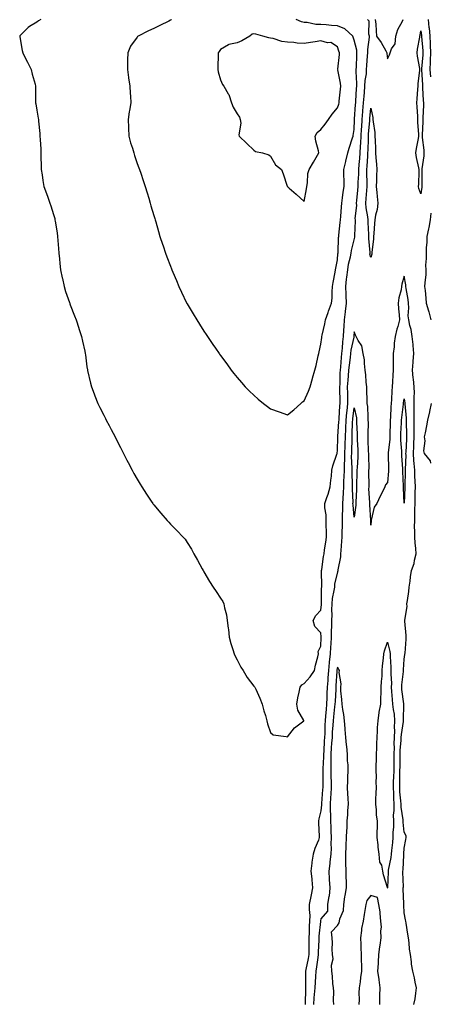
# Model space of a CAD drawing. Units: inches. Extents: x 865523 to 868163, y 7218698 to 7221338.
# Drawn here: x 866768 to 867014, y 7219742 to 7220332 of the extents above; entities that cross this region are included whole.
import ezdxf

# ---------------------------------------------------------------- set-up
doc = ezdxf.new("R2010")
doc.units = ezdxf.units.IN
doc.header["$MEASUREMENT"] = 0
doc.layers.add('Contour_86557218', color=7, linetype='Continuous', true_color=0x38896c)

msp = doc.modelspace()

# ---------------------------------------------------------------- linework, layer by layer
at = {"layer": 'Contour_86557218'}
for points in [[(866780.4, 7220331.92, 3339), (866779.01, 7220330.96, 3339), (866778.05, 7220330.26, 3339), (866773.69, 7220327.56, 3339), (866772.85, 7220327.12, 3339), (866768.05, 7220322.31, 3339), (866767.85, 7220322.12, 3339), (866767.75, 7220321.92, 3339), (866767.78, 7220321.65, 3339), (866768.05, 7220320.24, 3339), (866769.32, 7220313.19, 3339), (866769.57, 7220311.92, 3339), (866771.04, 7220308.93, 3339), (866772.33, 7220306.2, 3339), (866774.57, 7220301.92, 3339), (866775.29, 7220299.17, 3339), (866776.93, 7220293.03, 3339), (866777.23, 7220291.92, 3339), (866777.24, 7220291.1, 3339), (866777.22, 7220282.74, 3339), (866777.24, 7220281.92, 3339), (866777.36, 7220281.24, 3339), (866778.05, 7220277.45, 3339), (866778.9, 7220272.76, 3339), (866779.01, 7220271.92, 3339), (866779.08, 7220270.9, 3339), (866779.77, 7220263.64, 3339), (866779.87, 7220261.92, 3339), (866779.97, 7220260.01, 3339), (866780.33, 7220254.21, 3339), (866780.44, 7220251.92, 3339), (866780.5, 7220249.48, 3339), (866780.56, 7220244.42, 3339), (866780.61, 7220241.92, 3339), (866781.13, 7220238.83, 3339), (866781.61, 7220235.47, 3339), (866782.25, 7220231.92, 3339), (866783.76, 7220227.62, 3339), (866784.57, 7220225.4, 3339), (866785.81, 7220221.92, 3339), (866786.38, 7220220.24, 3339), (866788.05, 7220215.06, 3339), (866788.73, 7220212.6, 3339), (866788.88, 7220211.92, 3339), (866789, 7220210.98, 3339), (866790.14, 7220204.01, 3339), (866790.37, 7220201.92, 3339), (866790.54, 7220199.44, 3339), (866790.91, 7220194.77, 3339), (866791.1, 7220191.92, 3339), (866791.51, 7220188.46, 3339), (866791.77, 7220185.63, 3339), (866792.24, 7220181.92, 3339), (866793.21, 7220177.08, 3339), (866793.33, 7220176.65, 3339), (866794.39, 7220171.92, 3339), (866795.18, 7220169.05, 3339), (866797.55, 7220162.43, 3339), (866797.7, 7220161.92, 3339), (866797.79, 7220161.67, 3339), (866798.05, 7220161, 3339), (866800.51, 7220154.38, 3339), (866801.56, 7220151.92, 3339), (866803.08, 7220146.94, 3339), (866803.1, 7220146.86, 3339), (866804.69, 7220141.92, 3339), (866805.32, 7220139.19, 3339), (866806.75, 7220133.23, 3339), (866807.05, 7220131.92, 3339), (866807.16, 7220131.02, 3339), (866808.05, 7220123.83, 3339), (866808.26, 7220122.12, 3339), (866808.29, 7220121.92, 3339), (866808.36, 7220121.61, 3339), (866810.15, 7220114.03, 3339), (866810.69, 7220111.92, 3339), (866812.27, 7220107.7, 3339), (866812.68, 7220106.55, 3339), (866814.46, 7220101.92, 3339), (866815.66, 7220099.54, 3339), (866818.05, 7220094.85, 3339), (866819.04, 7220092.92, 3339), (866819.56, 7220091.92, 3339), (866821.29, 7220088.68, 3339), (866822.51, 7220086.37, 3339), (866824.87, 7220081.92, 3339), (866825.93, 7220079.79, 3339), (866828.05, 7220075.59, 3339), (866829.31, 7220073.17, 3339), (866829.95, 7220071.92, 3339), (866831.97, 7220067.99, 3339), (866832.7, 7220066.57, 3339), (866835.14, 7220061.92, 3339), (866836.13, 7220060.01, 3339), (866838.05, 7220056.51, 3339), (866839.81, 7220053.68, 3339), (866840.94, 7220051.92, 3339), (866843.7, 7220047.56, 3339), (866846.49, 7220043.48, 3339), (866847.54, 7220041.92, 3339), (866847.73, 7220041.61, 3339), (866848.05, 7220041.16, 3339), (866852.32, 7220036.2, 3339), (866856.14, 7220031.92, 3339), (866856.99, 7220030.87, 3339), (866858.05, 7220029.58, 3339), (866861.95, 7220025.81, 3339), (866865.71, 7220021.92, 3339), (866866.76, 7220020.63, 3339), (866868.05, 7220018.7, 3339), (866870.68, 7220014.56, 3339), (866872.02, 7220011.92, 3339), (866874.23, 7220008.09, 3339), (866876.99, 7220002.97, 3339), (866877.58, 7220001.92, 3339), (866877.76, 7220001.63, 3339), (866878.05, 7220001.16, 3339), (866881.47, 7219995.34, 3339), (866883.52, 7219991.92, 3339), (866885.38, 7219989.24, 3339), (866888.05, 7219985.36, 3339), (866889.35, 7219983.23, 3339), (866889.97, 7219981.92, 3339), (866890.35, 7219979.62, 3339), (866891.55, 7219975.42, 3339), (866891.96, 7219971.92, 3339), (866892.55, 7219967.41, 3339), (866892.73, 7219966.61, 3339), (866893.26, 7219961.92, 3339), (866894.27, 7219958.13, 3339), (866895.43, 7219954.54, 3339), (866896.19, 7219951.92, 3339), (866896.74, 7219950.61, 3339), (866898.05, 7219948.29, 3339), (866900.09, 7219943.95, 3339), (866901.52, 7219941.92, 3339), (866903.98, 7219937.86, 3339), (866908.05, 7219932.64, 3339), (866908.38, 7219932.25, 3339), (866908.64, 7219931.92, 3339), (866909.1, 7219930.87, 3339), (866911.62, 7219925.49, 3339), (866913.03, 7219921.92, 3339), (866914, 7219917.88, 3339), (866914.89, 7219915.08, 3339), (866915.76, 7219911.92, 3339), (866916.24, 7219910.1, 3339), (866918.05, 7219904.87, 3339), (866919.54, 7219903.4, 3339), (866927.43, 7219902.55, 3339), (866928.05, 7219902.31, 3339), (866932.23, 7219907.74, 3339), (866937.9, 7219911.92, 3339), (866937.83, 7219912.13, 3339), (866934.27, 7219918.15, 3339), (866933.69, 7219921.92, 3339), (866934.42, 7219925.55, 3339), (866935.09, 7219928.95, 3339), (866935.67, 7219931.92, 3339), (866936.65, 7219933.33, 3339), (866938.05, 7219934.26, 3339), (866941.77, 7219938.19, 3339), (866944.21, 7219941.92, 3339), (866944.84, 7219945.12, 3339), (866946.23, 7219950.1, 3339), (866946.64, 7219951.92, 3339), (866946.58, 7219953.38, 3339), (866948.05, 7219956.61, 3339), (866948.27, 7219961.71, 3339), (866948.28, 7219961.92, 3339), (866948.28, 7219962.15, 3339), (866948.05, 7219964.63, 3339), (866944.52, 7219968.38, 3339), (866943.5, 7219971.92, 3339), (866945.04, 7219974.93, 3339), (866948.05, 7219978.05, 3339), (866948.45, 7219981.53, 3339), (866948.46, 7219981.92, 3339), (866948.5, 7219982.37, 3339), (866948.56, 7219991.41, 3339), (866948.62, 7219991.92, 3339), (866948.68, 7219992.55, 3339), (866948.52, 7220001.45, 3339), (866948.58, 7220001.92, 3339), (866948.68, 7220002.55, 3339), (866949.77, 7220010.2, 3339), (866950.04, 7220011.92, 3339), (866950.37, 7220014.24, 3339), (866951.14, 7220018.83, 3339), (866951.55, 7220021.92, 3339), (866951.57, 7220025.44, 3339), (866951.36, 7220028.6, 3339), (866951.38, 7220031.92, 3339), (866951.33, 7220035.2, 3339), (866950.55, 7220039.42, 3339), (866950.5, 7220041.92, 3339), (866951.71, 7220045.57, 3339), (866952.43, 7220047.55, 3339), (866953.71, 7220051.92, 3339), (866954, 7220055.96, 3339), (866954.45, 7220058.31, 3339), (866954.77, 7220061.92, 3339), (866955.38, 7220064.6, 3339), (866957.72, 7220071.59, 3339), (866957.81, 7220071.92, 3339), (866957.84, 7220072.13, 3339), (866958.05, 7220073.72, 3339), (866958.28, 7220081.69, 3339), (866958.29, 7220081.92, 3339), (866958.3, 7220082.17, 3339), (866958.93, 7220091.04, 3339), (866958.98, 7220091.92, 3339), (866959.07, 7220092.94, 3339), (866959.52, 7220100.46, 3339), (866959.65, 7220101.92, 3339), (866959.64, 7220103.5, 3339), (866959.55, 7220110.42, 3339), (866959.54, 7220111.92, 3339), (866959.64, 7220113.5, 3339), (866959.75, 7220120.22, 3339), (866959.87, 7220121.92, 3339), (866960.06, 7220123.93, 3339), (866960.47, 7220129.5, 3339), (866960.71, 7220131.92, 3339), (866961.07, 7220134.93, 3339), (866961.21, 7220138.76, 3339), (866961.66, 7220141.92, 3339), (866961.93, 7220145.81, 3339), (866962.06, 7220147.92, 3339), (866962.35, 7220151.92, 3339), (866962.93, 7220156.8, 3339), (866962.95, 7220157.02, 3339), (866963.55, 7220161.92, 3339), (866963.33, 7220166.65, 3339), (866963.29, 7220167.15, 3339), (866963.08, 7220171.92, 3339), (866963.55, 7220176.43, 3339), (866963.73, 7220177.6, 3339), (866964.22, 7220181.92, 3339), (866964.72, 7220185.26, 3339), (866965.86, 7220189.73, 3339), (866966.26, 7220191.92, 3339), (866966.46, 7220193.5, 3339), (866968.05, 7220199.83, 3339), (866968.51, 7220201.45, 3339), (866968.55, 7220201.92, 3339), (866968.54, 7220202.41, 3339), (866968.8, 7220211.18, 3339), (866968.78, 7220211.92, 3339), (866968.74, 7220212.6, 3339), (866969.59, 7220220.38, 3339), (866969.53, 7220221.92, 3339), (866969.66, 7220223.52, 3339), (866970.26, 7220229.71, 3339), (866970.43, 7220231.92, 3339), (866970.48, 7220234.34, 3339), (866970.79, 7220239.19, 3339), (866970.84, 7220241.92, 3339), (866971.08, 7220244.95, 3339), (866971.42, 7220248.54, 3339), (866971.67, 7220251.92, 3339), (866971.88, 7220255.75, 3339), (866972.06, 7220257.9, 3339), (866972.27, 7220261.92, 3339), (866972.54, 7220266.41, 3339), (866972.58, 7220267.39, 3339), (866972.87, 7220271.92, 3339), (866973.25, 7220276.72, 3339), (866973.29, 7220277.15, 3339), (866973.68, 7220281.92, 3339), (866973.98, 7220285.98, 3339), (866974.19, 7220288.05, 3339), (866974.49, 7220291.92, 3339), (866974.67, 7220295.3, 3339), (866975.35, 7220299.22, 3339), (866975.53, 7220301.92, 3339), (866975.65, 7220304.32, 3339), (866976.14, 7220310.01, 3339), (866976.25, 7220311.92, 3339), (866976.17, 7220313.8, 3339), (866977.33, 7220321.2, 3339), (866977.29, 7220321.92, 3339), (866976.92, 7220323.05, 3339), (866977.05, 7220330.92, 3339), (866976.04, 7220331.92, 3339)], [(866858.76, 7220331.92, 3340), (866858.37, 7220331.61, 3340), (866858.05, 7220331.41, 3340), (866857.05, 7220330.92, 3340), (866851.74, 7220328.23, 3340), (866848.05, 7220326.51, 3340), (866844.88, 7220325.08, 3340), (866838.72, 7220321.92, 3340), (866838.38, 7220321.59, 3340), (866838.05, 7220321.24, 3340), (866834.19, 7220315.79, 3340), (866832.44, 7220311.92, 3340), (866832.36, 7220307.6, 3340), (866832.34, 7220306.22, 3340), (866832.26, 7220301.92, 3340), (866832.94, 7220297.04, 3340), (866832.96, 7220296.84, 3340), (866833.65, 7220291.92, 3340), (866833.89, 7220287.76, 3340), (866834.04, 7220285.94, 3340), (866834.28, 7220281.92, 3340), (866833.54, 7220277.41, 3340), (866833.38, 7220276.59, 3340), (866832.66, 7220271.92, 3340), (866832.89, 7220267.08, 3340), (866832.9, 7220266.76, 3340), (866833.15, 7220261.92, 3340), (866834.07, 7220257.94, 3340), (866835.24, 7220254.73, 3340), (866836.04, 7220251.92, 3340), (866836.48, 7220250.36, 3340), (866838.05, 7220245.63, 3340), (866839.05, 7220242.92, 3340), (866839.47, 7220241.92, 3340), (866840.22, 7220239.75, 3340), (866841.61, 7220235.47, 3340), (866842.93, 7220231.92, 3340), (866844.08, 7220227.96, 3340), (866845.05, 7220224.93, 3340), (866845.95, 7220221.92, 3340), (866846.37, 7220220.24, 3340), (866848.05, 7220214.52, 3340), (866848.71, 7220212.58, 3340), (866848.93, 7220211.92, 3340), (866849.27, 7220210.69, 3340), (866850.96, 7220204.83, 3340), (866851.74, 7220201.92, 3340), (866853.36, 7220197.23, 3340), (866853.64, 7220196.33, 3340), (866855.11, 7220191.92, 3340), (866855.94, 7220189.81, 3340), (866858.05, 7220184.17, 3340), (866858.66, 7220182.53, 3340), (866858.89, 7220181.92, 3340), (866859.51, 7220180.46, 3340), (866861.59, 7220175.46, 3340), (866863.11, 7220171.92, 3340), (866864.66, 7220168.54, 3340), (866867.72, 7220162.25, 3340), (866867.88, 7220161.92, 3340), (866867.93, 7220161.8, 3340), (866868.05, 7220161.59, 3340), (866871.62, 7220155.49, 3340), (866873.83, 7220151.92, 3340), (866875.45, 7220149.32, 3340), (866878.05, 7220145.22, 3340), (866879.38, 7220143.25, 3340), (866880.28, 7220141.92, 3340), (866883.42, 7220137.29, 3340), (866885.05, 7220134.93, 3340), (866887.11, 7220131.92, 3340), (866887.5, 7220131.37, 3340), (866888.05, 7220130.61, 3340), (866891.71, 7220125.57, 3340), (866894.37, 7220121.92, 3340), (866896.01, 7220119.87, 3340), (866898.05, 7220117.43, 3340), (866900.58, 7220114.46, 3340), (866902.82, 7220111.92, 3340), (866905.43, 7220109.3, 3340), (866908.05, 7220106.84, 3340), (866910.63, 7220104.5, 3340), (866913.74, 7220101.92, 3340), (866916.15, 7220100.03, 3340), (866918.05, 7220098.68, 3340), (866923.05, 7220096.92, 3340), (866928.05, 7220095.18, 3340), (866931.86, 7220098.11, 3340), (866936.06, 7220101.92, 3340), (866937.15, 7220102.82, 3340), (866938.05, 7220103.52, 3340), (866940.74, 7220109.22, 3340), (866941.68, 7220111.92, 3340), (866943.13, 7220116.84, 3340), (866943.18, 7220117.06, 3340), (866944.48, 7220121.92, 3340), (866945.25, 7220124.71, 3340), (866946.54, 7220130.42, 3340), (866946.92, 7220131.92, 3340), (866947.12, 7220132.84, 3340), (866948.05, 7220137.51, 3340), (866948.62, 7220141.35, 3340), (866948.7, 7220141.92, 3340), (866948.89, 7220142.76, 3340), (866950.4, 7220149.56, 3340), (866950.93, 7220151.92, 3340), (866952.5, 7220156.37, 3340), (866952.78, 7220157.19, 3340), (866954.53, 7220161.92, 3340), (866954.95, 7220165.03, 3340), (866954.84, 7220168.7, 3340), (866955.16, 7220171.92, 3340), (866955.57, 7220174.4, 3340), (866956.71, 7220180.57, 3340), (866956.94, 7220181.92, 3340), (866957.08, 7220182.9, 3340), (866958.05, 7220187.84, 3340), (866958.33, 7220191.65, 3340), (866958.38, 7220191.92, 3340), (866958.43, 7220192.29, 3340), (866958.68, 7220201.3, 3340), (866958.78, 7220201.92, 3340), (866958.84, 7220202.72, 3340), (866959.75, 7220210.22, 3340), (866959.88, 7220211.92, 3340), (866960.09, 7220213.95, 3340), (866960.39, 7220219.58, 3340), (866960.66, 7220221.92, 3340), (866961.09, 7220224.97, 3340), (866961.47, 7220228.5, 3340), (866962, 7220231.92, 3340), (866962.09, 7220235.96, 3340), (866961.85, 7220238.11, 3340), (866961.96, 7220241.92, 3340), (866963.03, 7220246.9, 3340), (866963.04, 7220246.94, 3340), (866964.3, 7220251.92, 3340), (866965.16, 7220254.81, 3340), (866967.11, 7220260.98, 3340), (866967.4, 7220261.92, 3340), (866967.55, 7220262.43, 3340), (866968.05, 7220265.94, 3340), (866968.29, 7220271.69, 3340), (866968.31, 7220271.92, 3340), (866968.33, 7220272.19, 3340), (866968.94, 7220281.02, 3340), (866969.02, 7220281.92, 3340), (866969.09, 7220282.96, 3340), (866969.47, 7220290.49, 3340), (866969.58, 7220291.92, 3340), (866969.66, 7220293.54, 3340), (866969.26, 7220300.71, 3340), (866969.34, 7220301.92, 3340), (866969.41, 7220303.29, 3340), (866969.57, 7220310.4, 3340), (866969.65, 7220311.92, 3340), (866969.59, 7220313.46, 3340), (866968.05, 7220319.56, 3340), (866967.42, 7220321.3, 3340), (866967.2, 7220321.92, 3340), (866962.38, 7220326.26, 3340), (866958.05, 7220328.13, 3340), (866954.42, 7220328.29, 3340), (866951.33, 7220328.64, 3340), (866948.05, 7220328.8, 3340), (866945.01, 7220328.87, 3340), (866939.97, 7220330.01, 3340), (866938.05, 7220330.06, 3340), (866936.59, 7220330.47, 3340), (866933.23, 7220331.92, 3340)], [(866980.73, 7220331.92, 3339), (866980.99, 7220328.97, 3339), (866981.18, 7220325.05, 3339), (866981.48, 7220321.92, 3339), (866984.28, 7220318.15, 3339), (866986.98, 7220312.99, 3339), (866987.6, 7220311.92, 3339), (866987.7, 7220311.57, 3339), (866988.05, 7220308.37, 3339), (866989.28, 7220310.69, 3339), (866989.69, 7220311.92, 3339), (866990.46, 7220314.32, 3339), (866992.62, 7220317.35, 3339), (866993.01, 7220321.92, 3339), (866994.14, 7220325.83, 3339), (866996.98, 7220330.85, 3339), (866997.46, 7220331.92, 3339)], [(867012.46, 7220331.92, 3339), (867012.87, 7220327.1, 3339), (867012.9, 7220326.76, 3339), (867013.29, 7220321.92, 3339), (867013.56, 7220317.43, 3339), (867013.58, 7220316.39, 3339), (867013.82, 7220311.92, 3339), (867013.62, 7220307.49, 3339), (867013.63, 7220306.33, 3339), (867013.4, 7220301.92, 3339), (867013.69, 7220297.56, 3339)], [(867014.02, 7220215.94, 3339), (867013.66, 7220211.92, 3339), (867012.77, 7220207.19, 3339), (867012.58, 7220206.45, 3339), (867011.62, 7220201.92, 3339), (867011.53, 7220198.44, 3339), (867011.18, 7220195.05, 3339), (867011.1, 7220191.92, 3339), (867011.25, 7220188.72, 3339), (867010.8, 7220184.67, 3339), (867010.98, 7220181.92, 3339), (867010.88, 7220179.09, 3339), (867010.37, 7220174.24, 3339), (867010.27, 7220171.92, 3339), (867010.48, 7220169.5, 3339), (867011.02, 7220164.89, 3339), (867011.26, 7220161.92, 3339), (867012.6, 7220157.37, 3339), (867012.85, 7220156.72, 3339), (867013.94, 7220151.92, 3339)], [(867003.88, 7219741.92, 3338), (867004.5, 7219745.47, 3338), (867004.94, 7219748.81, 3338), (867005.44, 7219751.92, 3338), (867004.67, 7219755.3, 3338), (867004.13, 7219757.99, 3338), (867003.16, 7219761.92, 3338), (867002.35, 7219766.22, 3338), (867002.33, 7219767.64, 3338), (867001.74, 7219771.92, 3338), (867001.18, 7219775.05, 3338), (867001.06, 7219778.91, 3338), (867000.64, 7219781.92, 3338), (867000.19, 7219784.05, 3338), (866999.25, 7219790.71, 3338), (866999.03, 7219791.92, 3338), (866998.82, 7219792.68, 3338), (866998.05, 7219796.8, 3338), (866997.73, 7219801.61, 3338), (866997.72, 7219801.92, 3338), (866997.74, 7219802.23, 3338), (866997.47, 7219811.33, 3338), (866997.5, 7219811.92, 3338), (866997.51, 7219812.47, 3338), (866997.3, 7219821.16, 3338), (866997.3, 7219821.92, 3338), (866997.38, 7219822.58, 3338), (866997.77, 7219831.65, 3338), (866997.8, 7219831.92, 3338), (866997.82, 7219832.15, 3338), (866998.05, 7219835.51, 3338), (866999.08, 7219840.88, 3338), (866999.24, 7219841.92, 3338), (866999.11, 7219842.97, 3338), (866998.05, 7219845.18, 3338), (866997.36, 7219851.24, 3338), (866997.35, 7219851.92, 3338), (866997.35, 7219852.62, 3338), (866996.23, 7219860.1, 3338), (866996.22, 7219861.92, 3338), (866996.09, 7219863.87, 3338), (866995.5, 7219869.36, 3338), (866995.35, 7219871.92, 3338), (866995.43, 7219874.54, 3338), (866995.41, 7219879.28, 3338), (866995.48, 7219881.92, 3338), (866995.52, 7219884.46, 3338), (866995.6, 7219889.48, 3338), (866995.64, 7219891.92, 3338), (866995.69, 7219894.28, 3338), (866996.21, 7219900.08, 3338), (866996.26, 7219901.92, 3338), (866996.33, 7219903.64, 3338), (866997.68, 7219911.55, 3338), (866997.7, 7219911.92, 3338), (866997.67, 7219912.31, 3338), (866997.89, 7219921.76, 3338), (866997.87, 7219921.92, 3338), (866997.85, 7219922.12, 3338), (866996.7, 7219930.57, 3338), (866996.58, 7219931.92, 3338), (866996.62, 7219933.35, 3338), (866997.59, 7219941.47, 3338), (866997.61, 7219941.92, 3338), (866997.61, 7219942.37, 3338), (866998.05, 7219948.81, 3338), (866998.43, 7219951.55, 3338), (866998.48, 7219951.92, 3338), (866998.54, 7219952.41, 3338), (866999.14, 7219960.83, 3338), (866999.27, 7219961.92, 3338), (866999.19, 7219963.05, 3338), (866998.39, 7219971.59, 3338), (866998.36, 7219971.92, 3338), (866998.35, 7219972.21, 3338), (866999.73, 7219980.24, 3338), (866999.69, 7219981.92, 3338), (866999.97, 7219983.83, 3338), (867000.7, 7219989.26, 3338), (867001.09, 7219991.92, 3338), (867001.53, 7219995.4, 3338), (867001.87, 7219998.09, 3338), (867002.35, 7220001.92, 3338), (867003.99, 7220005.98, 3338), (867004.2, 7220008.07, 3338), (867005.2, 7220011.92, 3338), (867004.96, 7220015.01, 3338), (867004.63, 7220018.5, 3338), (867004.38, 7220021.92, 3338), (867004.44, 7220025.53, 3338), (867004.26, 7220028.13, 3338), (867004.31, 7220031.92, 3338), (867004.43, 7220035.55, 3338), (867004.46, 7220038.33, 3338), (867004.57, 7220041.92, 3338), (867004.64, 7220045.34, 3338), (867004.66, 7220048.52, 3338), (867004.73, 7220051.92, 3338), (867004.64, 7220055.34, 3338), (867004.43, 7220058.29, 3338), (867004.34, 7220061.92, 3338), (867004.08, 7220065.88, 3338), (867003.79, 7220067.66, 3338), (867003.57, 7220071.92, 3338), (867003.74, 7220076.24, 3338), (867003.77, 7220077.64, 3338), (867003.94, 7220081.92, 3338), (867003.95, 7220086.02, 3338), (867004.03, 7220087.9, 3338), (867004.04, 7220091.92, 3338), (867003.97, 7220096, 3338), (867004.08, 7220097.96, 3338), (867004, 7220101.92, 3338), (867003.93, 7220106.04, 3338), (867004.12, 7220107.99, 3338), (867004.04, 7220111.92, 3338), (867003.57, 7220116.39, 3338), (867003.45, 7220117.31, 3338), (867003, 7220121.92, 3338), (867003.36, 7220126.61, 3338), (867003.44, 7220127.31, 3338), (867003.81, 7220131.92, 3338), (867003.36, 7220136.61, 3338), (867003.36, 7220137.23, 3338), (867002.82, 7220141.92, 3338), (867002.27, 7220146.14, 3338), (867001.38, 7220148.6, 3338), (867000.72, 7220151.92, 3338), (867000.44, 7220154.32, 3338), (867000.87, 7220159.11, 3338), (867000.64, 7220161.92, 3338), (867000.38, 7220164.24, 3338), (866999.22, 7220170.75, 3338), (866999.07, 7220171.92, 3338), (866999.02, 7220172.9, 3338), (866998.05, 7220178.09, 3338), (866996.7, 7220173.27, 3338), (866996.41, 7220171.92, 3338), (866996.11, 7220169.99, 3338), (866994.83, 7220165.14, 3338), (866994.44, 7220161.92, 3338), (866994.64, 7220158.5, 3338), (866995.02, 7220154.95, 3338), (866995.21, 7220151.92, 3338), (866994.18, 7220148.05, 3338), (866993.53, 7220146.43, 3338), (866992.69, 7220141.92, 3338), (866992.05, 7220137.92, 3338), (866991.92, 7220135.79, 3338), (866991.39, 7220131.92, 3338), (866991.43, 7220128.54, 3338), (866991.33, 7220125.2, 3338), (866991.36, 7220121.92, 3338), (866991.15, 7220118.81, 3338), (866990.96, 7220114.83, 3338), (866990.77, 7220111.92, 3338), (866990.52, 7220109.46, 3338), (866990.41, 7220104.28, 3338), (866990.2, 7220101.92, 3338), (866990.02, 7220099.95, 3338), (866989.78, 7220093.66, 3338), (866989.64, 7220091.92, 3338), (866989.59, 7220090.38, 3338), (866989.46, 7220083.33, 3338), (866989.41, 7220081.92, 3338), (866989.41, 7220080.55, 3338), (866988.49, 7220072.37, 3338), (866988.49, 7220071.92, 3338), (866988.51, 7220071.45, 3338), (866988.68, 7220062.55, 3338), (866988.71, 7220061.92, 3338), (866988.69, 7220061.28, 3338), (866988.05, 7220054.58, 3338), (866986.84, 7220053.13, 3338), (866986.46, 7220051.92, 3338), (866984.78, 7220048.66, 3338), (866983.55, 7220046.43, 3338), (866981.6, 7220041.92, 3338), (866980.11, 7220039.87, 3338), (866978.17, 7220032.04, 3338), (866978.12, 7220031.92, 3338), (866978.14, 7220031.82, 3338), (866978.05, 7220029.11, 3338), (866978.02, 7220031.9, 3338), (866978.02, 7220031.94, 3338), (866977.41, 7220041.28, 3338), (866977.42, 7220041.92, 3338), (866977.43, 7220042.55, 3338), (866976.94, 7220050.81, 3338), (866976.95, 7220051.92, 3338), (866976.96, 7220053.01, 3338), (866976.92, 7220060.79, 3338), (866976.93, 7220061.92, 3338), (866976.96, 7220063.01, 3338), (866976.77, 7220070.63, 3338), (866976.79, 7220071.92, 3338), (866976.74, 7220073.23, 3338), (866976.52, 7220080.4, 3338), (866976.46, 7220081.92, 3338), (866976.44, 7220083.52, 3338), (866976.56, 7220090.44, 3338), (866976.54, 7220091.92, 3338), (866976.35, 7220093.62, 3338), (866976.17, 7220100.05, 3338), (866975.91, 7220101.92, 3338), (866975.87, 7220104.11, 3338), (866975.61, 7220109.48, 3338), (866975.56, 7220111.92, 3338), (866975.23, 7220114.73, 3338), (866975.11, 7220118.99, 3338), (866974.69, 7220121.92, 3338), (866974.19, 7220125.79, 3338), (866974.15, 7220128.01, 3338), (866973.5, 7220131.92, 3338), (866972.59, 7220136.45, 3338), (866970.4, 7220139.58, 3338), (866969.25, 7220141.92, 3338), (866968.88, 7220142.76, 3338), (866968.05, 7220144.83, 3338), (866967.83, 7220142.13, 3338), (866967.81, 7220141.92, 3338), (866967.77, 7220141.65, 3338), (866966.08, 7220133.89, 3338), (866965.85, 7220131.92, 3338), (866965.61, 7220129.48, 3338), (866965.05, 7220124.93, 3338), (866964.76, 7220121.92, 3338), (866964.5, 7220118.37, 3338), (866964.19, 7220115.77, 3338), (866963.94, 7220111.92, 3338), (866963.98, 7220107.84, 3338), (866963.98, 7220105.98, 3338), (866964.01, 7220101.92, 3338), (866963.6, 7220097.47, 3338), (866963.48, 7220096.49, 3338), (866963.09, 7220091.92, 3338), (866962.86, 7220087.12, 3338), (866962.83, 7220086.71, 3338), (866962.59, 7220081.92, 3338), (866962.46, 7220077.51, 3338), (866962.42, 7220076.3, 3338), (866962.28, 7220071.92, 3338), (866962.21, 7220067.76, 3338), (866962.06, 7220065.92, 3338), (866961.98, 7220061.92, 3338), (866961.89, 7220058.07, 3338), (866961.73, 7220055.59, 3338), (866961.64, 7220051.92, 3338), (866961.56, 7220048.4, 3338), (866961.22, 7220045.08, 3338), (866961.13, 7220041.92, 3338), (866961.15, 7220038.81, 3338), (866960.82, 7220034.69, 3338), (866960.84, 7220031.92, 3338), (866960.89, 7220029.09, 3338), (866960.62, 7220024.48, 3338), (866960.67, 7220021.92, 3338), (866960.54, 7220019.42, 3338), (866959.99, 7220013.85, 3338), (866959.88, 7220011.92, 3338), (866959.96, 7220010.01, 3338), (866958.34, 7220002.21, 3338), (866958.37, 7220001.92, 3338), (866958.37, 7220001.61, 3338), (866958.05, 7220001.18, 3338), (866956.37, 7219993.6, 3338), (866956.21, 7219991.92, 3338), (866955.96, 7219989.83, 3338), (866954.93, 7219985.05, 3338), (866954.62, 7219981.92, 3338), (866954.5, 7219978.37, 3338), (866954.64, 7219975.34, 3338), (866954.5, 7219971.92, 3338), (866954.51, 7219968.38, 3338), (866954.27, 7219965.69, 3338), (866954.28, 7219961.92, 3338), (866954.04, 7219957.92, 3338), (866953.91, 7219956.06, 3338), (866953.66, 7219951.92, 3338), (866953.12, 7219946.98, 3338), (866953.1, 7219946.88, 3338), (866952.61, 7219941.92, 3338), (866952.32, 7219937.64, 3338), (866952.21, 7219936.08, 3338), (866951.93, 7219931.92, 3338), (866951.77, 7219928.21, 3338), (866951.71, 7219925.57, 3338), (866951.56, 7219921.92, 3338), (866951.27, 7219918.7, 3338), (866950.98, 7219914.85, 3338), (866950.72, 7219911.92, 3338), (866950.56, 7219909.4, 3338), (866950.43, 7219904.3, 3338), (866950.29, 7219901.92, 3338), (866950.15, 7219899.83, 3338), (866949.87, 7219893.74, 3338), (866949.75, 7219891.92, 3338), (866949.73, 7219890.24, 3338), (866949.32, 7219883.19, 3338), (866949.31, 7219881.92, 3338), (866949.34, 7219880.63, 3338), (866949.2, 7219873.07, 3338), (866949.23, 7219871.92, 3338), (866949.15, 7219870.83, 3338), (866948.43, 7219862.31, 3338), (866948.4, 7219861.92, 3338), (866948.41, 7219861.57, 3338), (866948.05, 7219857.97, 3338), (866946.83, 7219853.13, 3338), (866946.67, 7219851.92, 3338), (866946.62, 7219850.49, 3338), (866947.16, 7219842.82, 3338), (866947.13, 7219841.92, 3338), (866946.61, 7219840.47, 3338), (866944.49, 7219835.47, 3338), (866943.44, 7219831.92, 3338), (866942.77, 7219827.21, 3338), (866942.75, 7219826.63, 3338), (866942.2, 7219821.92, 3338), (866942.64, 7219817.33, 3338), (866942.8, 7219816.67, 3338), (866943.12, 7219811.92, 3338), (866942.3, 7219807.68, 3338), (866941.17, 7219801.92, 3338), (866941.12, 7219798.85, 3338), (866941.43, 7219795.3, 3338), (866941.39, 7219791.92, 3338), (866941.16, 7219788.81, 3338), (866941.05, 7219784.91, 3338), (866940.85, 7219781.92, 3338), (866940.81, 7219779.17, 3338), (866940.86, 7219774.73, 3338), (866940.82, 7219771.92, 3338), (866940.43, 7219769.54, 3338), (866939.13, 7219762.99, 3338), (866938.94, 7219761.92, 3338), (866938.91, 7219761.06, 3338), (866938.98, 7219752.86, 3338), (866938.95, 7219751.92, 3338), (866938.88, 7219751.08, 3338), (866938.68, 7219742.55, 3338), (866938.63, 7219741.92, 3338)], [(867014.16, 7220101.92, 3339), (867013.13, 7220097, 3339), (867013.11, 7220096.86, 3339), (867011.99, 7220091.92, 3339), (867011.39, 7220088.58, 3339), (867010.52, 7220084.38, 3339), (867010.05, 7220081.92, 3339), (867010.35, 7220079.62, 3339), (867009.6, 7220073.46, 3339), (867009.96, 7220071.92, 3339), (867013.6, 7220067.47, 3339), (867013.79, 7220066.18, 3339)], [(866955.81, 7219741.92, 3337), (866955.59, 7219744.38, 3337), (866955.88, 7219749.75, 3337), (866955.62, 7219751.92, 3337), (866955.31, 7219754.65, 3337), (866955.03, 7219758.89, 3337), (866954.65, 7219761.92, 3337), (866954.43, 7219765.53, 3337), (866955.41, 7219769.28, 3337), (866955.08, 7219771.92, 3337), (866954.86, 7219775.1, 3337), (866955.05, 7219778.93, 3337), (866954.8, 7219781.92, 3337), (866954.51, 7219785.46, 3337), (866958.05, 7219789.36, 3337), (866959, 7219790.96, 3337), (866959.19, 7219791.92, 3337), (866959.39, 7219793.25, 3337), (866961.61, 7219798.37, 3337), (866961.87, 7219801.92, 3337), (866962.56, 7219806.43, 3337), (866962.7, 7219807.27, 3337), (866963.38, 7219811.92, 3337), (866963.41, 7219816.57, 3337), (866963.27, 7219817.13, 3337), (866963.29, 7219821.92, 3337), (866963.14, 7219826.82, 3337), (866963.15, 7219827.02, 3337), (866962.99, 7219831.92, 3337), (866963.3, 7219836.67, 3337), (866963.29, 7219837.15, 3337), (866963.56, 7219841.92, 3337), (866963.75, 7219846.22, 3337), (866963.78, 7219847.64, 3337), (866963.96, 7219851.92, 3337), (866964.31, 7219855.65, 3337), (866964.3, 7219858.17, 3337), (866964.59, 7219861.92, 3337), (866964.37, 7219865.61, 3337), (866964.31, 7219868.19, 3337), (866964.07, 7219871.92, 3337), (866964.31, 7219875.65, 3337), (866964.33, 7219878.21, 3337), (866964.55, 7219881.92, 3337), (866964.41, 7219885.55, 3337), (866964.13, 7219887.99, 3337), (866964, 7219891.92, 3337), (866963.58, 7219896.39, 3337), (866963.52, 7219897.39, 3337), (866963.07, 7219901.92, 3337), (866962.73, 7219906.61, 3337), (866962.62, 7219907.35, 3337), (866962.24, 7219911.92, 3337), (866961.85, 7219915.73, 3337), (866961.29, 7219918.68, 3337), (866960.9, 7219921.92, 3337), (866960.75, 7219924.62, 3337), (866960.15, 7219929.81, 3337), (866960.02, 7219931.92, 3337), (866960.2, 7219934.07, 3337), (866959.06, 7219940.9, 3337), (866959.2, 7219941.92, 3337), (866958.8, 7219942.66, 3337), (866958.05, 7219943.97, 3337), (866957.76, 7219942.21, 3337), (866957.73, 7219941.92, 3337), (866957.7, 7219941.57, 3337), (866957.14, 7219932.84, 3337), (866957.08, 7219931.92, 3337), (866957.03, 7219930.9, 3337), (866956.59, 7219923.38, 3337), (866956.53, 7219921.92, 3337), (866956.38, 7219920.24, 3337), (866955.73, 7219914.24, 3337), (866955.52, 7219911.92, 3337), (866955.35, 7219909.22, 3337), (866954.97, 7219905.01, 3337), (866954.79, 7219901.92, 3337), (866954.55, 7219898.42, 3337), (866954.31, 7219895.65, 3337), (866954.07, 7219891.92, 3337), (866954.01, 7219887.88, 3337), (866954.07, 7219885.9, 3337), (866954.02, 7219881.92, 3337), (866954.11, 7219877.99, 3337), (866954.28, 7219875.69, 3337), (866954.38, 7219871.92, 3337), (866954.08, 7219867.96, 3337), (866953.96, 7219866.02, 3337), (866953.64, 7219861.92, 3337), (866953.69, 7219857.56, 3337), (866953.87, 7219856.1, 3337), (866953.92, 7219851.92, 3337), (866954.07, 7219847.94, 3337), (866954.16, 7219845.81, 3337), (866954.31, 7219841.92, 3337), (866954.1, 7219837.97, 3337), (866954.33, 7219835.63, 3337), (866954.07, 7219831.92, 3337), (866953.52, 7219827.39, 3337), (866953.46, 7219826.51, 3337), (866952.84, 7219821.92, 3337), (866953.1, 7219816.98, 3337), (866953.13, 7219816.84, 3337), (866953.5, 7219811.92, 3337), (866953.01, 7219806.96, 3337), (866952.93, 7219806.8, 3337), (866951.99, 7219801.92, 3337), (866952.11, 7219797.86, 3337), (866948.05, 7219793.27, 3337), (866947.91, 7219792.06, 3337), (866947.91, 7219791.92, 3337), (866947.9, 7219791.76, 3337), (866946.95, 7219783.01, 3337), (866946.88, 7219781.92, 3337), (866946.86, 7219780.73, 3337), (866946.58, 7219773.38, 3337), (866946.56, 7219771.92, 3337), (866946.26, 7219770.14, 3337), (866945.47, 7219764.5, 3337), (866945.01, 7219761.92, 3337), (866944.9, 7219758.78, 3337), (866944.63, 7219755.34, 3337), (866944.51, 7219751.92, 3337), (866944.19, 7219748.05, 3337), (866943.92, 7219746.04, 3337), (866943.61, 7219741.92, 3337)], [(866983.35, 7219741.92, 3337), (866983.39, 7219746.59, 3337), (866983.51, 7219747.39, 3337), (866983.56, 7219751.92, 3337), (866982.98, 7219756.84, 3337), (866982.95, 7219757.02, 3337), (866982.28, 7219761.92, 3337), (866982.59, 7219766.45, 3337), (866982.56, 7219767.41, 3337), (866982.93, 7219771.92, 3337), (866983.38, 7219776.59, 3337), (866983.58, 7219777.45, 3337), (866984.14, 7219781.92, 3337), (866983.94, 7219786.02, 3337), (866984.4, 7219788.27, 3337), (866984.1, 7219791.92, 3337), (866983.57, 7219796.41, 3337), (866983.53, 7219797.41, 3337), (866982.91, 7219801.92, 3337), (866982.12, 7219805.98, 3337), (866978.05, 7219807.27, 3337), (866975.6, 7219804.36, 3337), (866975.12, 7219801.92, 3337), (866974.48, 7219798.35, 3337), (866974.11, 7219795.87, 3337), (866973.37, 7219791.92, 3337), (866972.53, 7219787.45, 3337), (866972.5, 7219786.37, 3337), (866971.87, 7219781.92, 3337), (866972, 7219777.97, 3337), (866972.15, 7219776.02, 3337), (866972.28, 7219771.92, 3337), (866972.34, 7219767.62, 3337), (866972.43, 7219766.3, 3337), (866972.48, 7219761.92, 3337), (866971.82, 7219758.15, 3337), (866971.65, 7219755.51, 3337), (866971.13, 7219751.92, 3337), (866970.9, 7219749.07, 3337), (866971.04, 7219744.91, 3337), (866970.85, 7219741.92, 3337)]]:
    msp.add_polyline3d(points, dxfattribs=at)
for points in [[(866938.05, 7220222.78, 3341), (866939.58, 7220230.4, 3341), (866939.7, 7220231.92, 3341), (866940.12, 7220233.99, 3341), (866940.33, 7220239.63, 3341), (866941.01, 7220241.92, 3341), (866943.66, 7220246.31, 3341), (866945.27, 7220249.15, 3341), (866946.88, 7220251.92, 3341), (866946.67, 7220253.29, 3341), (866945.03, 7220258.89, 3341), (866944.7, 7220261.92, 3341), (866945.83, 7220264.15, 3341), (866948.05, 7220265.98, 3341), (866950.72, 7220269.24, 3341), (866952.71, 7220271.92, 3341), (866954.81, 7220275.16, 3341), (866958.05, 7220279.01, 3341), (866958.79, 7220281.18, 3341), (866958.98, 7220281.92, 3341), (866959.09, 7220282.96, 3341), (866959.85, 7220290.12, 3341), (866960.05, 7220291.92, 3341), (866959.78, 7220293.66, 3341), (866958.19, 7220301.78, 3341), (866958.17, 7220301.92, 3341), (866958.18, 7220302.04, 3341), (866959.18, 7220310.79, 3341), (866959.27, 7220311.92, 3341), (866958.95, 7220312.82, 3341), (866958.05, 7220315.49, 3341), (866954.18, 7220318.05, 3341), (866952.04, 7220317.94, 3341), (866948.05, 7220318.99, 3341), (866944.65, 7220318.52, 3341), (866941.97, 7220317.99, 3341), (866938.05, 7220317.53, 3341), (866933.85, 7220317.72, 3341), (866931.94, 7220318.03, 3341), (866928.05, 7220318.25, 3341), (866924.71, 7220318.58, 3341), (866919.53, 7220320.44, 3341), (866918.05, 7220320.67, 3341), (866917.01, 7220320.88, 3341), (866913.45, 7220321.92, 3341), (866909.1, 7220322.97, 3341), (866908.05, 7220323.29, 3341), (866906.95, 7220323.01, 3341), (866905.53, 7220321.92, 3341), (866900.84, 7220319.13, 3341), (866898.05, 7220317.96, 3341), (866893.07, 7220316.9, 3341), (866892.86, 7220316.72, 3341), (866888.05, 7220313.81, 3341), (866887.26, 7220312.7, 3341), (866886.66, 7220311.92, 3341), (866886.66, 7220310.53, 3341), (866886.42, 7220303.54, 3341), (866886.42, 7220301.92, 3341), (866886.69, 7220300.55, 3341), (866888.05, 7220295.71, 3341), (866889.12, 7220292.99, 3341), (866890.06, 7220291.92, 3341), (866892.67, 7220287.31, 3341), (866892.97, 7220286.84, 3341), (866894.67, 7220281.92, 3341), (866895.52, 7220279.38, 3341), (866898.05, 7220275.4, 3341), (866899.46, 7220273.33, 3341), (866899.86, 7220271.92, 3341), (866900.21, 7220269.77, 3341), (866898.93, 7220262.8, 3341), (866899.27, 7220261.92, 3341), (866903.69, 7220257.56, 3341), (866908.05, 7220253.6, 3341), (866908.89, 7220252.76, 3341), (866913.14, 7220251.92, 3341), (866916.91, 7220250.79, 3341), (866918.05, 7220249.93, 3341), (866921.01, 7220244.87, 3341), (866924.62, 7220241.92, 3341), (866925.6, 7220239.48, 3341), (866927.85, 7220232.12, 3341), (866927.92, 7220231.92, 3341), (866927.98, 7220231.84, 3341), (866928.05, 7220231.74, 3341), (866929.14, 7220230.83, 3341), (866933.39, 7220227.27, 3341)], [(867008.05, 7220227.35, 3338), (867006.83, 7220230.71, 3338), (867006.6, 7220231.92, 3338), (867006.74, 7220233.23, 3338), (867006.9, 7220240.77, 3338), (867007.01, 7220241.92, 3338), (867006.88, 7220243.09, 3338), (867005.29, 7220249.17, 3338), (867005.07, 7220251.92, 3338), (867005.38, 7220254.6, 3338), (867006.65, 7220260.51, 3338), (867006.84, 7220261.92, 3338), (867006.83, 7220263.13, 3338), (867006.23, 7220270.1, 3338), (867006.22, 7220271.92, 3338), (867006.13, 7220273.83, 3338), (867005.71, 7220279.58, 3338), (867005.6, 7220281.92, 3338), (867005.7, 7220284.26, 3338), (867006.24, 7220290.1, 3338), (867006.32, 7220291.92, 3338), (867006.44, 7220293.54, 3338), (867007.4, 7220301.28, 3338), (867007.45, 7220301.92, 3338), (867007.39, 7220302.58, 3338), (867005.99, 7220309.85, 3338), (867005.82, 7220311.92, 3338), (867005.93, 7220314.03, 3338), (867007.38, 7220321.26, 3338), (867007.43, 7220321.92, 3338), (867007.52, 7220322.45, 3338), (867008.05, 7220325.06, 3338), (867008.31, 7220322.17, 3338), (867008.33, 7220321.92, 3338), (867008.35, 7220321.63, 3338), (867009.21, 7220313.07, 3338), (867009.27, 7220311.92, 3338), (867009.22, 7220310.75, 3338), (867008.36, 7220302.23, 3338), (867008.34, 7220301.92, 3338), (867008.36, 7220301.61, 3338), (867008.94, 7220292.8, 3338), (867009, 7220291.92, 3338), (867009.04, 7220290.94, 3338), (867009.43, 7220283.31, 3338), (867009.49, 7220281.92, 3338), (867009.51, 7220280.46, 3338), (867009.18, 7220273.05, 3338), (867009.19, 7220271.92, 3338), (867009.22, 7220270.75, 3338), (867008.79, 7220262.66, 3338), (867008.81, 7220261.92, 3338), (867008.82, 7220261.16, 3338), (867009.8, 7220253.66, 3338), (867009.82, 7220251.92, 3338), (867009.69, 7220250.28, 3338), (867008.59, 7220242.45, 3338), (867008.54, 7220241.92, 3338), (867008.53, 7220241.45, 3338), (867008.61, 7220232.49, 3338), (867008.6, 7220231.92, 3338), (867008.59, 7220231.37, 3338)], [(866978.05, 7220189.3, 3338), (866977.52, 7220191.39, 3338), (866977.59, 7220191.92, 3338), (866977.64, 7220192.33, 3338), (866976.79, 7220200.67, 3338), (866976.89, 7220201.92, 3338), (866976.87, 7220203.11, 3338), (866976.41, 7220210.28, 3338), (866976.39, 7220211.92, 3338), (866976.28, 7220213.7, 3338), (866975.16, 7220219.03, 3338), (866975.03, 7220221.92, 3338), (866975.26, 7220224.71, 3338), (866975.56, 7220229.44, 3338), (866975.76, 7220231.92, 3338), (866975.8, 7220234.17, 3338), (866975.66, 7220239.52, 3338), (866975.7, 7220241.92, 3338), (866975.87, 7220244.11, 3338), (866976.2, 7220250.08, 3338), (866976.34, 7220251.92, 3338), (866976.43, 7220253.54, 3338), (866976.58, 7220260.46, 3338), (866976.66, 7220261.92, 3338), (866976.74, 7220263.23, 3338), (866977.39, 7220271.26, 3338), (866977.43, 7220271.92, 3338), (866977.48, 7220272.49, 3338), (866978.05, 7220278.76, 3338), (866979.23, 7220273.09, 3338), (866979.32, 7220271.92, 3338), (866979.41, 7220270.55, 3338), (866980.39, 7220264.26, 3338), (866980.51, 7220261.92, 3338), (866980.58, 7220259.4, 3338), (866980.76, 7220254.63, 3338), (866980.82, 7220251.92, 3338), (866981.02, 7220248.95, 3338), (866981.35, 7220245.22, 3338), (866981.55, 7220241.92, 3338), (866981.5, 7220238.46, 3338), (866981.37, 7220235.24, 3338), (866981.32, 7220231.92, 3338), (866981.7, 7220228.27, 3338), (866981.92, 7220225.79, 3338), (866982.33, 7220221.92, 3338), (866981.84, 7220218.13, 3338), (866980.82, 7220214.69, 3338), (866980.34, 7220211.92, 3338), (866980.3, 7220209.67, 3338), (866979.76, 7220203.64, 3338), (866979.73, 7220201.92, 3338), (866979.67, 7220200.3, 3338), (866978.62, 7220192.49, 3338), (866978.59, 7220191.92, 3338), (866978.56, 7220191.41, 3338)], [(866998.05, 7220042.15, 3337), (866997.53, 7220051.39, 3337), (866997.54, 7220051.92, 3337), (866997.56, 7220052.41, 3337), (866997.25, 7220061.12, 3337), (866997.28, 7220061.92, 3337), (866997.24, 7220062.74, 3337), (866996.68, 7220070.55, 3337), (866996.61, 7220071.92, 3337), (866996.62, 7220073.35, 3337), (866995.97, 7220079.85, 3337), (866995.98, 7220081.92, 3337), (866996.05, 7220083.93, 3337), (866996.34, 7220090.22, 3337), (866996.4, 7220091.92, 3337), (866996.52, 7220093.44, 3337), (866997.58, 7220101.45, 3337), (866997.62, 7220101.92, 3337), (866997.65, 7220102.31, 3337), (866998.05, 7220104.71, 3337), (866998.37, 7220102.25, 3337), (866998.38, 7220101.92, 3337), (866998.39, 7220101.59, 3337), (866999.2, 7220093.07, 3337), (866999.23, 7220091.92, 3337), (866999.22, 7220090.75, 3337), (866999.46, 7220083.33, 3337), (866999.46, 7220081.92, 3337), (866999.41, 7220080.57, 3337), (866998.91, 7220072.78, 3337), (866998.88, 7220071.92, 3337), (866998.93, 7220071.04, 3337), (866998.54, 7220062.41, 3337), (866998.57, 7220061.92, 3337), (866998.58, 7220061.39, 3337), (866998.37, 7220052.23, 3337), (866998.38, 7220051.92, 3337), (866998.37, 7220051.61, 3337)], [(866968.05, 7220033.78, 3337), (866967.36, 7220041.24, 3337), (866967.35, 7220041.92, 3337), (866967.37, 7220042.6, 3337), (866966.97, 7220050.85, 3337), (866967, 7220051.92, 3337), (866967.02, 7220052.96, 3337), (866966.86, 7220060.73, 3337), (866966.89, 7220061.92, 3337), (866966.91, 7220063.05, 3337), (866966.55, 7220070.42, 3337), (866966.57, 7220071.92, 3337), (866966.62, 7220073.35, 3337), (866966.86, 7220080.73, 3337), (866966.89, 7220081.92, 3337), (866966.95, 7220083.01, 3337), (866967.15, 7220091.02, 3337), (866967.2, 7220091.92, 3337), (866967.26, 7220092.7, 3337), (866968.05, 7220099.28, 3337), (866969.36, 7220093.23, 3337), (866969.51, 7220091.92, 3337), (866969.53, 7220090.44, 3337), (866969.81, 7220083.68, 3337), (866969.83, 7220081.92, 3337), (866969.91, 7220080.06, 3337), (866970.21, 7220074.07, 3337), (866970.29, 7220071.92, 3337), (866970.24, 7220069.73, 3337), (866969.8, 7220063.66, 3337), (866969.75, 7220061.92, 3337), (866969.73, 7220060.24, 3337), (866969.53, 7220053.4, 3337), (866969.51, 7220051.92, 3337), (866969.5, 7220050.47, 3337), (866969, 7220042.88, 3337), (866968.99, 7220041.92, 3337), (866968.97, 7220041, 3337)], [(866988.05, 7219811.84, 3337), (866987.88, 7219811.74, 3337), (866987.96, 7219811.92, 3337), (866987.93, 7219812.04, 3337), (866985.71, 7219819.58, 3337), (866985.3, 7219821.92, 3337), (866984.59, 7219825.38, 3337), (866983.38, 7219827.25, 3337), (866983.11, 7219831.92, 3337), (866982.42, 7219836.3, 3337), (866982.39, 7219837.58, 3337), (866981.85, 7219841.92, 3337), (866981.75, 7219845.63, 3337), (866982.1, 7219847.88, 3337), (866982.02, 7219851.92, 3337), (866981.5, 7219855.36, 3337), (866981.39, 7219858.58, 3337), (866980.98, 7219861.92, 3337), (866981.12, 7219864.99, 3337), (866981.33, 7219868.64, 3337), (866981.47, 7219871.92, 3337), (866981.31, 7219875.18, 3337), (866981.39, 7219878.58, 3337), (866981.24, 7219881.92, 3337), (866981.27, 7219885.14, 3337), (866981.39, 7219888.58, 3337), (866981.42, 7219891.92, 3337), (866981.58, 7219895.46, 3337), (866981.67, 7219898.31, 3337), (866981.84, 7219901.92, 3337), (866982.08, 7219905.94, 3337), (866982.1, 7219907.88, 3337), (866982.37, 7219911.92, 3337), (866983.08, 7219916.88, 3337), (866983.1, 7219916.98, 3337), (866983.97, 7219921.92, 3337), (866984.03, 7219925.94, 3337), (866984.22, 7219928.09, 3337), (866984.29, 7219931.92, 3337), (866984.45, 7219935.51, 3337), (866984.74, 7219938.6, 3337), (866984.9, 7219941.92, 3337), (866985.09, 7219944.87, 3337), (866985.61, 7219949.48, 3337), (866985.79, 7219951.92, 3337), (866986.21, 7219953.76, 3337), (866988.05, 7219958.95, 3337), (866989.47, 7219953.33, 3337), (866989.6, 7219951.92, 3337), (866989.6, 7219950.38, 3337), (866990.08, 7219943.95, 3337), (866990.08, 7219941.92, 3337), (866990.01, 7219939.97, 3337), (866990.34, 7219934.21, 3337), (866990.28, 7219931.92, 3337), (866990.51, 7219929.46, 3337), (866990.8, 7219924.67, 3337), (866991.08, 7219921.92, 3337), (866991.39, 7219918.58, 3337), (866991.93, 7219915.81, 3337), (866992.22, 7219911.92, 3337), (866992.01, 7219907.96, 3337), (866992.16, 7219906.04, 3337), (866992, 7219901.92, 3337), (866991.89, 7219898.07, 3337), (866991.97, 7219895.85, 3337), (866991.88, 7219891.92, 3337), (866991.83, 7219888.15, 3337), (866991.8, 7219885.67, 3337), (866991.75, 7219881.92, 3337), (866991.65, 7219878.33, 3337), (866991.46, 7219875.34, 3337), (866991.36, 7219871.92, 3337), (866991.57, 7219868.4, 3337), (866991.62, 7219865.49, 3337), (866991.85, 7219861.92, 3337), (866991.88, 7219858.09, 3337), (866991.51, 7219855.38, 3337), (866991.54, 7219851.92, 3337), (866991.56, 7219848.4, 3337), (866991.19, 7219845.06, 3337), (866991.2, 7219841.92, 3337), (866990.94, 7219839.03, 3337), (866990.36, 7219834.22, 3337), (866990.14, 7219831.92, 3337), (866989.93, 7219830.05, 3337), (866988.49, 7219822.37, 3337), (866988.44, 7219821.92, 3337), (866988.43, 7219821.53, 3337), (866988.06, 7219811.94, 3337), (866988.06, 7219811.9, 3337)]]:
    msp.add_polyline3d(points, close=True, dxfattribs=at)

doc.saveas('drawing.dxf')
